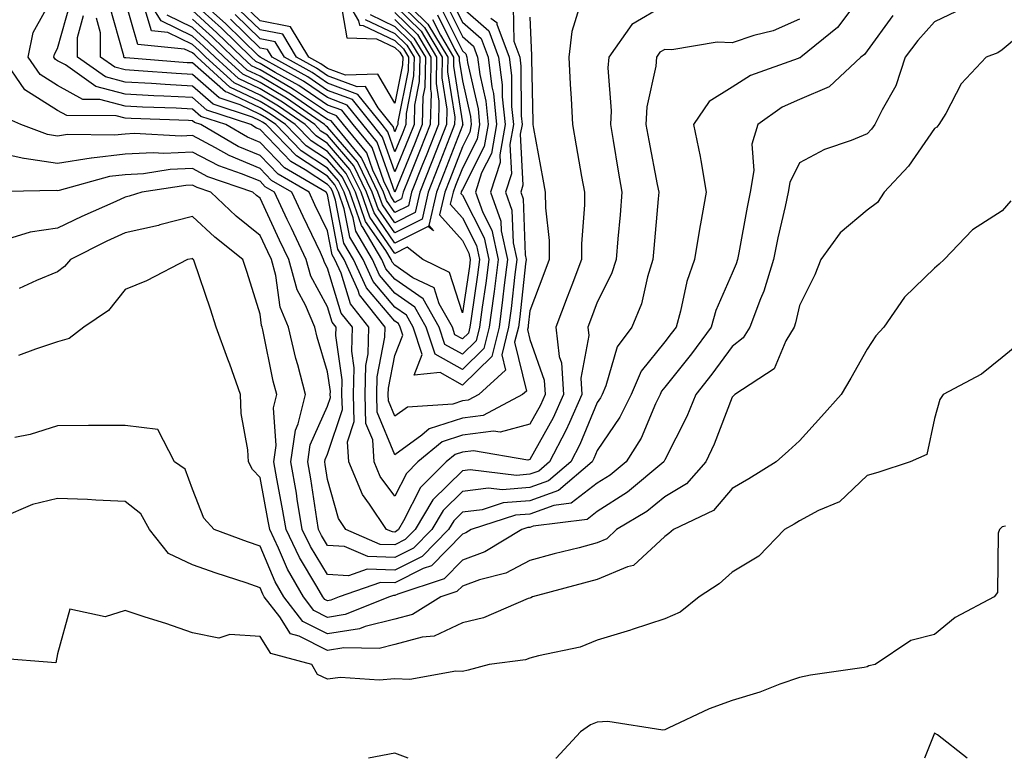
# Model space of a CAD drawing. Units: inches. Extents: x 1037123 to 1039763, y 7218698 to 7221338.
# Drawn here: x 1038512 to 1038658, y 7218698 to 7218807 of the extents above; entities that cross this region are included whole.
import ezdxf

# ---------------------------------------------------------------- set-up
doc = ezdxf.new("R2010")
doc.units = ezdxf.units.IN
doc.header["$MEASUREMENT"] = 0
doc.layers.add('Contour_10377218', color=7, linetype='Continuous', true_color=0x5b8431)

msp = doc.modelspace()

# ---------------------------------------------------------------- linework, layer by layer
at = {"layer": 'Contour_10377218'}
for points in [[(1038573.64, 7218807.51, 3007), (1038574.79, 7218805.18, 3007), (1038576.74, 7218801.92, 3007), (1038576.72, 7218800.59, 3007), (1038578.05, 7218792.17, 3007), (1038578.09, 7218791.96, 3007), (1038578.11, 7218791.92, 3007), (1038578.05, 7218791.8, 3007), (1038575.3, 7218784.67, 3007), (1038574.2, 7218781.92, 3007), (1038573.09, 7218776.96, 3007), (1038573.77, 7218776.2, 3007), (1038572.97, 7218776.84, 3007), (1038568.05, 7218774.34, 3007), (1038564.96, 7218778.83, 3007), (1038563.85, 7218781.92, 3007), (1038561.96, 7218785.83, 3007), (1038558.05, 7218790.34, 3007), (1038557.09, 7218790.96, 3007), (1038556.17, 7218791.92, 3007), (1038551.39, 7218795.26, 3007), (1038548.05, 7218797.21, 3007), (1038544.87, 7218798.74, 3007), (1038541.39, 7218801.92, 3007), (1038539.69, 7218803.56, 3007), (1038538.05, 7218805.06, 3007), (1038533.42, 7218807.29, 3007), (1038530.55, 7218811.92, 3007)], [(1038559.98, 7218811.92, 2999), (1038562.66, 7218807.31, 2999), (1038562.78, 7218806.65, 2999), (1038563.34, 7218806.63, 2999), (1038568.05, 7218804.38, 2999), (1038569.3, 7218803.17, 2999), (1038570.04, 7218801.92, 2999), (1038570, 7218799.97, 2999), (1038568.48, 7218792.35, 2999), (1038568.48, 7218791.92, 2999), (1038568.34, 7218791.63, 2999), (1038568.05, 7218790.88, 2999), (1038567.78, 7218791.65, 2999), (1038567.56, 7218791.92, 2999), (1038565.57, 7218794.4, 2999), (1038563.69, 7218797.56, 2999), (1038562.44, 7218797.53, 2999), (1038558.05, 7218799.17, 2999), (1038556.41, 7218800.28, 2999), (1038553.46, 7218801.92, 2999), (1038551.45, 7218805.32, 2999), (1038548.05, 7218805.96, 2999), (1038545.02, 7218808.89, 2999)], [(1038637.15, 7218811.02, 3019), (1038633.67, 7218806.3, 3019), (1038628.21, 7218801.92, 3019), (1038628.13, 7218801.84, 3019), (1038628.05, 7218801.8, 3019), (1038627.85, 7218801.72, 3019), (1038620.75, 7218799.22, 3019), (1038618.05, 7218797.47, 3019), (1038614.63, 7218795.34, 3019), (1038612.33, 7218791.92, 3019), (1038613.32, 7218787.19, 3019), (1038613.38, 7218786.59, 3019), (1038614.18, 7218781.92, 3019), (1038613.34, 7218777.21, 3019), (1038613.25, 7218776.72, 3019), (1038612.48, 7218771.92, 3019), (1038611.31, 7218768.66, 3019), (1038610.39, 7218764.26, 3019), (1038609.73, 7218761.92, 3019), (1038609.01, 7218760.96, 3019), (1038608.05, 7218759.75, 3019), (1038604.57, 7218755.4, 3019), (1038603.07, 7218751.92, 3019), (1038601.41, 7218748.56, 3019), (1038598.05, 7218743.62, 3019), (1038597.54, 7218742.43, 3019), (1038597.29, 7218741.92, 3019), (1038592.29, 7218737.68, 3019), (1038588.05, 7218736.16, 3019), (1038584.12, 7218735.85, 3019), (1038580.96, 7218734.83, 3019), (1038578.05, 7218734.46, 3019), (1038576.78, 7218733.19, 3019), (1038576, 7218731.92, 3019), (1038572.07, 7218727.9, 3019), (1038568.05, 7218725.88, 3019), (1038563.95, 7218726.02, 3019), (1038561.16, 7218725.03, 3019), (1038558.05, 7218725.24, 3019), (1038555.53, 7218729.4, 3019), (1038554.32, 7218731.92, 3019), (1038553.58, 7218736.39, 3019), (1038553.44, 7218737.31, 3019), (1038552.62, 7218741.92, 3019), (1038553.32, 7218746.65, 3019), (1038553.73, 7218747.6, 3019), (1038554.81, 7218751.92, 3019), (1038553.67, 7218756.3, 3019), (1038553.38, 7218757.25, 3019), (1038552.27, 7218761.92, 3019), (1038551.02, 7218764.89, 3019), (1038550.39, 7218769.58, 3019), (1038549.73, 7218771.92, 3019), (1038549.2, 7218773.07, 3019), (1038548.05, 7218775.51, 3019), (1038544.51, 7218778.38, 3019), (1038540.75, 7218781.92, 3019), (1038538.73, 7218782.6, 3019), (1038538.05, 7218782.97, 3019), (1038537.05, 7218782.92, 3019), (1038530.51, 7218781.92, 3019), (1038528.66, 7218781.31, 3019), (1038528.05, 7218781.18, 3019), (1038526.68, 7218780.55, 3019), (1038521.64, 7218778.33, 3019), (1038518.05, 7218776.57, 3019), (1038513.99, 7218775.98, 3019), (1038511.27, 7218775.14, 3019)], [(1038585.57, 7218809.44, 3014), (1038585.67, 7218804.3, 3014), (1038586.55, 7218801.92, 3014), (1038586.72, 7218800.59, 3014), (1038586.76, 7218793.21, 3014), (1038586.9, 7218791.92, 3014), (1038586.64, 7218790.51, 3014), (1038587.01, 7218782.96, 3014), (1038586.7, 7218781.92, 3014), (1038587.05, 7218780.92, 3014), (1038587.35, 7218772.62, 3014), (1038587.5, 7218771.92, 3014), (1038587.42, 7218771.3, 3014), (1038586.55, 7218763.42, 3014), (1038586.35, 7218761.92, 3014), (1038585.8, 7218759.67, 3014), (1038587.54, 7218752.43, 3014), (1038586.98, 7218751.92, 3014), (1038581.14, 7218748.83, 3014), (1038578.05, 7218748.42, 3014), (1038573.15, 7218746.82, 3014), (1038572.03, 7218745.9, 3014), (1038568.05, 7218742.97, 3014), (1038565.43, 7218749.3, 3014), (1038565.35, 7218751.92, 3014), (1038565.41, 7218754.56, 3014), (1038566.57, 7218760.44, 3014), (1038566.62, 7218761.92, 3014), (1038562.82, 7218766.69, 3014), (1038562.62, 7218767.35, 3014), (1038560.53, 7218771.92, 3014), (1038559.61, 7218773.48, 3014), (1038558.05, 7218781.57, 3014), (1038557.87, 7218781.92, 3014), (1038551.66, 7218785.53, 3014), (1038548.05, 7218789.28, 3014), (1038546.19, 7218790.06, 3014), (1038542.99, 7218791.92, 3014), (1038539.28, 7218793.15, 3014), (1038538.05, 7218794.21, 3014), (1038535.63, 7218794.34, 3014), (1038530.65, 7218794.52, 3014), (1038528.05, 7218794.67, 3014), (1038524.32, 7218795.65, 3014), (1038521.8, 7218795.67, 3014), (1038518.05, 7218797.72, 3014), (1038515.47, 7218799.34, 3014), (1038513.69, 7218801.92, 3014), (1038514.4, 7218805.57, 3014), (1038517.78, 7218811.65, 3014)], [(1038576.45, 7218810.32, 3011), (1038578.05, 7218807.12, 3011), (1038580.82, 7218804.69, 3011), (1038581.86, 7218801.92, 3011), (1038582.42, 7218797.55, 3011), (1038582.66, 7218796.53, 3011), (1038583.13, 7218791.92, 3011), (1038582.35, 7218787.62, 3011), (1038580.9, 7218784.77, 3011), (1038579.98, 7218781.92, 3011), (1038581.06, 7218778.91, 3011), (1038582.41, 7218776.28, 3011), (1038583.36, 7218771.92, 3011), (1038582.76, 7218767.21, 3011), (1038582.64, 7218766.51, 3011), (1038582.03, 7218761.92, 3011), (1038581.25, 7218758.72, 3011), (1038578.05, 7218755.61, 3011), (1038574.03, 7218757.9, 3011), (1038572.7, 7218761.92, 3011), (1038571.02, 7218764.89, 3011), (1038568.05, 7218766.94, 3011), (1038565.75, 7218769.62, 3011), (1038564.71, 7218771.92, 3011), (1038562.25, 7218776.12, 3011), (1038561.86, 7218778.11, 3011), (1038560.51, 7218781.92, 3011), (1038559.71, 7218783.58, 3011), (1038558.05, 7218785.47, 3011), (1038554.16, 7218788.03, 3011), (1038550.39, 7218791.92, 3011), (1038549.01, 7218792.88, 3011), (1038548.05, 7218793.44, 3011), (1038545.1, 7218794.87, 3011), (1038542.01, 7218795.88, 3011), (1038538.05, 7218799.34, 3011), (1038535.61, 7218799.48, 3011), (1038530.06, 7218799.91, 3011), (1038528.05, 7218800.03, 3011), (1038526.55, 7218800.42, 3011), (1038524.4, 7218801.92, 3011), (1038524.42, 7218805.55, 3011), (1038523.83, 7218807.7, 3011)], [(1038575.04, 7218808.91, 3009), (1038578.05, 7218802.86, 3009), (1038578.54, 7218802.41, 3009), (1038578.73, 7218801.92, 3009), (1038578.83, 7218801.14, 3009), (1038580.37, 7218794.24, 3009), (1038580.61, 7218791.92, 3009), (1038580.22, 7218789.75, 3009), (1038578.05, 7218785.49, 3009), (1038577.05, 7218782.92, 3009), (1038576.66, 7218781.92, 3009), (1038576.25, 7218780.12, 3009), (1038578.05, 7218778.11, 3009), (1038580.14, 7218774.01, 3009), (1038580.59, 7218771.92, 3009), (1038580.3, 7218769.67, 3009), (1038579.34, 7218763.21, 3009), (1038579.16, 7218761.92, 3009), (1038578.95, 7218761.02, 3009), (1038578.05, 7218760.16, 3009), (1038576.92, 7218760.79, 3009), (1038576.57, 7218761.92, 3009), (1038574.61, 7218765.36, 3009), (1038573.85, 7218767.72, 3009), (1038570.73, 7218769.24, 3009), (1038568.05, 7218771.08, 3009), (1038567.66, 7218771.53, 3009), (1038567.48, 7218771.92, 3009), (1038566.7, 7218773.27, 3009), (1038563.71, 7218777.58, 3009), (1038562.19, 7218781.92, 3009), (1038560.82, 7218784.69, 3009), (1038558.05, 7218787.92, 3009), (1038555.63, 7218789.5, 3009), (1038553.28, 7218791.92, 3009), (1038550.2, 7218794.07, 3009), (1038548.05, 7218795.34, 3009), (1038543.6, 7218797.47, 3009), (1038538.71, 7218801.92, 3009), (1038538.38, 7218802.25, 3009), (1038538.05, 7218802.55, 3009), (1038536.84, 7218803.13, 3009), (1038529.92, 7218803.8, 3009), (1038528.05, 7218810.34, 3009)], [(1038568.05, 7218811.67, 3006), (1038572.95, 7218806.82, 3006), (1038575.9, 7218801.92, 3006), (1038575.86, 7218799.73, 3006), (1038576.92, 7218793.05, 3006), (1038576.9, 7218791.92, 3006), (1038576.16, 7218790.03, 3006), (1038574.42, 7218785.55, 3006), (1038572.97, 7218781.92, 3006), (1038572.07, 7218777.9, 3006), (1038568.05, 7218775.87, 3006), (1038565.57, 7218779.44, 3006), (1038564.69, 7218781.92, 3006), (1038562.52, 7218786.39, 3006), (1038558.05, 7218791.55, 3006), (1038557.84, 7218791.71, 3006), (1038557.6, 7218791.92, 3006), (1038551.98, 7218795.85, 3006), (1038548.05, 7218798.15, 3006), (1038545.51, 7218799.38, 3006), (1038542.72, 7218801.92, 3006), (1038540.35, 7218804.22, 3006), (1038538.05, 7218806.31, 3006), (1038534.28, 7218808.15, 3006)], [(1038568.05, 7218807.51, 3002), (1038570.86, 7218804.73, 3002), (1038572.56, 7218801.92, 3002), (1038572.48, 7218797.49, 3002), (1038572.19, 7218796.06, 3002), (1038572.07, 7218791.92, 3002), (1038570.94, 7218789.03, 3002), (1038568.05, 7218781.92, 3002), (1038565.43, 7218789.3, 3002), (1038563.3, 7218791.92, 3002), (1038560.96, 7218794.83, 3002), (1038558.05, 7218795.92, 3002), (1038554.48, 7218798.35, 3002), (1038548.05, 7218801.92, 3002), (1038547.84, 7218802.13, 3002), (1038542.99, 7218806.86, 3002), (1038538.05, 7218811.33, 3002)], [(1038568.05, 7218810.63, 3005), (1038572.44, 7218806.31, 3005), (1038575.06, 7218801.92, 3005), (1038575, 7218798.87, 3005), (1038575.75, 7218794.22, 3005), (1038575.69, 7218791.92, 3005), (1038574.16, 7218788.03, 3005), (1038573.54, 7218786.43, 3005), (1038571.74, 7218781.92, 3005), (1038571.06, 7218778.91, 3005), (1038568.05, 7218777.37, 3005), (1038566.19, 7218780.06, 3005), (1038565.53, 7218781.92, 3005), (1038563.17, 7218786.8, 3005), (1038563.11, 7218786.98, 3005), (1038559.05, 7218791.92, 3005), (1038558.6, 7218792.47, 3005), (1038558.05, 7218792.68, 3005), (1038555.73, 7218794.24, 3005), (1038552.58, 7218796.45, 3005), (1038548.05, 7218799.11, 3005), (1038546.14, 7218800.01, 3005), (1038544.05, 7218801.92, 3005), (1038541.02, 7218804.89, 3005), (1038538.05, 7218807.56, 3005)], [(1038608.05, 7218809.65, 3017), (1038603.19, 7218806.78, 3017), (1038599.77, 7218801.92, 3017), (1038599.63, 7218800.34, 3017), (1038600.12, 7218793.99, 3017), (1038600, 7218791.92, 3017), (1038600.41, 7218789.56, 3017), (1038601.16, 7218785.03, 3017), (1038601.7, 7218781.92, 3017), (1038601.43, 7218778.54, 3017), (1038601.12, 7218774.99, 3017), (1038600.84, 7218771.92, 3017), (1038600.18, 7218769.79, 3017), (1038598.05, 7218765.59, 3017), (1038597.03, 7218762.94, 3017), (1038596.64, 7218761.92, 3017), (1038596.78, 7218760.65, 3017), (1038595.61, 7218754.36, 3017), (1038595.78, 7218751.92, 3017), (1038593.91, 7218747.78, 3017), (1038593.4, 7218746.57, 3017), (1038590.98, 7218741.92, 3017), (1038589.4, 7218740.57, 3017), (1038588.05, 7218740.1, 3017), (1038586.06, 7218739.93, 3017), (1038579.22, 7218740.75, 3017), (1038578.05, 7218740.61, 3017), (1038573.67, 7218736.3, 3017), (1038571.04, 7218731.92, 3017), (1038569.55, 7218730.42, 3017), (1038568.05, 7218729.65, 3017), (1038565.84, 7218729.71, 3017), (1038560.78, 7218731.92, 3017), (1038559.69, 7218733.56, 3017), (1038558.05, 7218739.32, 3017), (1038557.7, 7218741.57, 3017), (1038557.64, 7218741.92, 3017), (1038557.7, 7218742.27, 3017), (1038558.05, 7218743.07, 3017), (1038560.26, 7218749.71, 3017), (1038560.2, 7218751.92, 3017), (1038560.24, 7218754.11, 3017), (1038559.28, 7218760.69, 3017), (1038559.32, 7218761.92, 3017), (1038558.75, 7218762.62, 3017), (1038558.05, 7218764.91, 3017), (1038555.59, 7218769.46, 3017), (1038554.91, 7218771.92, 3017), (1038552.7, 7218776.57, 3017), (1038552.09, 7218777.88, 3017), (1038550.18, 7218781.92, 3017), (1038548.83, 7218782.7, 3017), (1038548.05, 7218783.52, 3017), (1038545.32, 7218784.65, 3017), (1038541.94, 7218785.81, 3017), (1038538.05, 7218787.86, 3017), (1038533.79, 7218787.66, 3017), (1038532.23, 7218787.74, 3017), (1038528.05, 7218787.53, 3017), (1038523.07, 7218786.94, 3017), (1038523.03, 7218786.94, 3017), (1038518.05, 7218786.16, 3017), (1038513.07, 7218786.9, 3017), (1038513.03, 7218786.9, 3017), (1038508.05, 7218788.01, 3017)], [(1038595.37, 7218809.24, 3016), (1038594.26, 7218805.71, 3016), (1038593.85, 7218801.92, 3016), (1038594.03, 7218797.9, 3016), (1038594.18, 7218795.79, 3016), (1038594.36, 7218791.92, 3016), (1038594.92, 7218788.8, 3016), (1038595.73, 7218784.24, 3016), (1038596.16, 7218781.92, 3016), (1038596.17, 7218780.05, 3016), (1038595.71, 7218774.26, 3016), (1038595.73, 7218771.92, 3016), (1038594.28, 7218768.15, 3016), (1038593.6, 7218766.37, 3016), (1038591.9, 7218761.92, 3016), (1038592.41, 7218757.56, 3016), (1038592.74, 7218756.61, 3016), (1038593.05, 7218751.92, 3016), (1038591.49, 7218748.48, 3016), (1038588.05, 7218742.29, 3016), (1038587.76, 7218742.21, 3016), (1038579.71, 7218743.58, 3016), (1038578.05, 7218743.37, 3016), (1038576.96, 7218743.01, 3016), (1038575.65, 7218741.92, 3016), (1038571.82, 7218738.15, 3016), (1038569.34, 7218733.21, 3016), (1038568.56, 7218731.92, 3016), (1038568.3, 7218731.67, 3016), (1038568.05, 7218731.53, 3016), (1038567.68, 7218731.55, 3016), (1038566.8, 7218731.92, 3016), (1038564.28, 7218735.69, 3016), (1038563.23, 7218737.1, 3016), (1038561.21, 7218741.92, 3016), (1038561.02, 7218744.89, 3016), (1038562.03, 7218747.94, 3016), (1038561.92, 7218751.92, 3016), (1038562, 7218755.87, 3016), (1038561.64, 7218758.33, 3016), (1038561.74, 7218761.92, 3016), (1038560.1, 7218763.97, 3016), (1038558.05, 7218770.67, 3016), (1038557.62, 7218771.49, 3016), (1038557.48, 7218771.92, 3016), (1038557, 7218772.97, 3016), (1038554.44, 7218778.31, 3016), (1038552.76, 7218781.92, 3016), (1038549.77, 7218783.64, 3016), (1038548.05, 7218785.44, 3016), (1038543.46, 7218787.33, 3016), (1038541.47, 7218788.5, 3016), (1038538.05, 7218790.3, 3016), (1038536.35, 7218790.22, 3016), (1038529.38, 7218790.59, 3016), (1038528.05, 7218790.53, 3016), (1038526.47, 7218790.34, 3016), (1038519.53, 7218790.44, 3016), (1038518.05, 7218790.2, 3016), (1038516.57, 7218790.44, 3016), (1038512.6, 7218791.92, 3016), (1038509.44, 7218793.31, 3016)], [(1038582.27, 7218807.7, 3013), (1038583.17, 7218807.04, 3013), (1038583.17, 7218806.8, 3013), (1038584.98, 7218801.92, 3013), (1038585.34, 7218799.21, 3013), (1038585.35, 7218794.62, 3013), (1038585.63, 7218791.92, 3013), (1038585.1, 7218788.97, 3013), (1038585.34, 7218784.63, 3013), (1038584.46, 7218781.92, 3013), (1038585.39, 7218779.26, 3013), (1038585.57, 7218774.4, 3013), (1038586.12, 7218771.92, 3013), (1038585.84, 7218769.71, 3013), (1038585.28, 7218764.69, 3013), (1038584.91, 7218761.92, 3013), (1038583.91, 7218757.78, 3013), (1038584.44, 7218755.53, 3013), (1038580.51, 7218751.92, 3013), (1038578.91, 7218751.06, 3013), (1038578.05, 7218750.96, 3013), (1038576.62, 7218750.49, 3013), (1038569.91, 7218750.06, 3013), (1038568.05, 7218748.7, 3013), (1038567.11, 7218750.98, 3013), (1038567.07, 7218751.92, 3013), (1038567.09, 7218752.88, 3013), (1038568.05, 7218757.7, 3013), (1038569.24, 7218760.73, 3013), (1038568.85, 7218761.92, 3013), (1038568.56, 7218762.43, 3013), (1038568.05, 7218762.78, 3013), (1038563.85, 7218767.72, 3013), (1038561.92, 7218771.92, 3013), (1038560.49, 7218774.36, 3013), (1038559.26, 7218780.71, 3013), (1038558.83, 7218781.92, 3013), (1038558.58, 7218782.45, 3013), (1038558.05, 7218783.05, 3013), (1038554.75, 7218785.22, 3013), (1038552.6, 7218786.47, 3013), (1038548.05, 7218791.2, 3013), (1038547.54, 7218791.41, 3013), (1038546.68, 7218791.92, 3013), (1038540.18, 7218794.05, 3013), (1038538.05, 7218795.92, 3013), (1038533.81, 7218796.16, 3013), (1038532.33, 7218796.2, 3013), (1038528.05, 7218796.45, 3013), (1038523.71, 7218797.58, 3013), (1038519.2, 7218800.77, 3013), (1038518.05, 7218801.39, 3013), (1038517.72, 7218801.59, 3013), (1038517.5, 7218801.92, 3013), (1038517.6, 7218802.37, 3013), (1038518.05, 7218803.21, 3013), (1038519.94, 7218810.03, 3013)], [(1038578.05, 7218809.24, 3012), (1038581.96, 7218805.83, 3012), (1038583.42, 7218801.92, 3012), (1038583.95, 7218797.82, 3012), (1038583.95, 7218796.02, 3012), (1038584.38, 7218791.92, 3012), (1038583.58, 7218787.45, 3012), (1038583.64, 7218786.33, 3012), (1038582.23, 7218781.92, 3012), (1038583.75, 7218777.62, 3012), (1038583.81, 7218776.16, 3012), (1038584.75, 7218771.92, 3012), (1038584.26, 7218768.13, 3012), (1038584.01, 7218765.96, 3012), (1038583.48, 7218761.92, 3012), (1038582.41, 7218757.56, 3012), (1038578.05, 7218753.33, 3012), (1038574.77, 7218755.2, 3012), (1038570.9, 7218754.77, 3012), (1038572.11, 7218757.86, 3012), (1038570.76, 7218761.92, 3012), (1038569.79, 7218763.66, 3012), (1038568.05, 7218764.85, 3012), (1038564.81, 7218768.68, 3012), (1038563.32, 7218771.92, 3012), (1038561.37, 7218775.24, 3012), (1038560.55, 7218779.42, 3012), (1038559.67, 7218781.92, 3012), (1038559.14, 7218783.01, 3012), (1038558.05, 7218784.26, 3012), (1038553.44, 7218787.31, 3012), (1038548.95, 7218791.92, 3012), (1038548.42, 7218792.29, 3012), (1038548.05, 7218792.51, 3012), (1038546.92, 7218793.05, 3012), (1038541.1, 7218794.97, 3012), (1038538.05, 7218797.64, 3012), (1038533.99, 7218797.86, 3012), (1038531.96, 7218798.01, 3012), (1038528.05, 7218798.23, 3012), (1038525.14, 7218799.01, 3012), (1038520.98, 7218801.92, 3012), (1038520.98, 7218804.85, 3012), (1038521.88, 7218808.09, 3012)], [(1038575.75, 7218809.62, 3010), (1038578.05, 7218804.99, 3010), (1038579.69, 7218803.56, 3010), (1038580.3, 7218801.92, 3010), (1038580.63, 7218799.34, 3010), (1038581.51, 7218795.38, 3010), (1038581.86, 7218791.92, 3010), (1038581.29, 7218788.68, 3010), (1038578.05, 7218782.33, 3010), (1038577.93, 7218782.04, 3010), (1038577.89, 7218781.92, 3010), (1038577.84, 7218781.71, 3010), (1038578.05, 7218781.47, 3010), (1038581.27, 7218775.14, 3010), (1038581.98, 7218771.92, 3010), (1038581.53, 7218768.44, 3010), (1038581, 7218764.87, 3010), (1038580.59, 7218761.92, 3010), (1038580.1, 7218759.87, 3010), (1038578.05, 7218757.88, 3010), (1038575.47, 7218759.34, 3010), (1038574.63, 7218761.92, 3010), (1038572.25, 7218766.12, 3010), (1038568.05, 7218769.01, 3010), (1038566.7, 7218770.57, 3010), (1038566.1, 7218771.92, 3010), (1038563.32, 7218776.65, 3010), (1038563.11, 7218776.98, 3010), (1038561.35, 7218781.92, 3010), (1038560.28, 7218784.15, 3010), (1038558.05, 7218786.69, 3010), (1038554.91, 7218788.78, 3010), (1038551.84, 7218791.92, 3010), (1038549.61, 7218793.48, 3010), (1038548.05, 7218794.4, 3010), (1038543.28, 7218796.69, 3010), (1038542.93, 7218796.8, 3010), (1038538.05, 7218801.06, 3010), (1038537.23, 7218801.1, 3010), (1038528.17, 7218801.8, 3010), (1038528.05, 7218801.8, 3010), (1038527.95, 7218801.82, 3010), (1038527.84, 7218801.92, 3010), (1038527.84, 7218802.13, 3010), (1038525.76, 7218809.63, 3010)], [(1038574.34, 7218808.21, 3008), (1038576.88, 7218803.09, 3008), (1038577.58, 7218801.92, 3008), (1038577.56, 7218801.43, 3008), (1038578.05, 7218798.4, 3008), (1038579.24, 7218793.11, 3008), (1038579.36, 7218791.92, 3008), (1038579.16, 7218790.81, 3008), (1038578.05, 7218788.64, 3008), (1038576.17, 7218783.8, 3008), (1038575.43, 7218781.92, 3008), (1038574.67, 7218778.54, 3008), (1038578.05, 7218774.75, 3008), (1038579.01, 7218772.88, 3008), (1038579.22, 7218771.92, 3008), (1038579.09, 7218770.88, 3008), (1038578.05, 7218764.03, 3008), (1038576.14, 7218770.01, 3008), (1038572.21, 7218771.92, 3008), (1038569.89, 7218773.76, 3008), (1038568.05, 7218772.82, 3008), (1038564.34, 7218778.21, 3008), (1038563.03, 7218781.92, 3008), (1038561.39, 7218785.26, 3008), (1038558.05, 7218789.13, 3008), (1038556.37, 7218790.24, 3008), (1038554.73, 7218791.92, 3008), (1038550.8, 7218794.67, 3008), (1038548.05, 7218796.28, 3008), (1038544.24, 7218798.11, 3008), (1038540.04, 7218801.92, 3008), (1038539.03, 7218802.9, 3008), (1038538.05, 7218803.8, 3008), (1038534.4, 7218805.57, 3008), (1038531.94, 7218805.81, 3008), (1038531.04, 7218808.93, 3008)], [(1038568.05, 7218808.54, 3003), (1038571.39, 7218805.26, 3003), (1038573.38, 7218801.92, 3003), (1038573.3, 7218797.17, 3003), (1038573.4, 7218796.57, 3003), (1038573.28, 7218791.92, 3003), (1038571.8, 7218788.17, 3003), (1038570.1, 7218783.97, 3003), (1038569.28, 7218781.92, 3003), (1038569.05, 7218780.92, 3003), (1038568.05, 7218780.4, 3003), (1038567.42, 7218781.3, 3003), (1038567.21, 7218781.92, 3003), (1038566.43, 7218783.54, 3003), (1038564.67, 7218788.54, 3003), (1038561.88, 7218791.92, 3003), (1038560.18, 7218794.05, 3003), (1038558.05, 7218794.83, 3003), (1038553.83, 7218797.7, 3003), (1038550.32, 7218799.65, 3003), (1038548.05, 7218800.98, 3003), (1038547.42, 7218801.3, 3003), (1038546.72, 7218801.92, 3003), (1038542.33, 7218806.2, 3003), (1038538.05, 7218810.08, 3003)], [(1038568.05, 7218809.58, 3004), (1038571.92, 7218805.79, 3004), (1038574.22, 7218801.92, 3004), (1038574.16, 7218798.03, 3004), (1038574.57, 7218795.4, 3004), (1038574.5, 7218791.92, 3004), (1038572.68, 7218787.29, 3004), (1038572.15, 7218786.02, 3004), (1038570.51, 7218781.92, 3004), (1038570.06, 7218779.91, 3004), (1038568.05, 7218778.89, 3004), (1038566.82, 7218780.69, 3004), (1038566.37, 7218781.92, 3004), (1038564.79, 7218785.18, 3004), (1038563.89, 7218787.76, 3004), (1038560.45, 7218791.92, 3004), (1038559.38, 7218793.25, 3004), (1038558.05, 7218793.76, 3004), (1038553.17, 7218797.04, 3004), (1038552.6, 7218797.37, 3004), (1038548.05, 7218800.05, 3004), (1038546.78, 7218800.65, 3004), (1038545.39, 7218801.92, 3004), (1038541.66, 7218805.53, 3004), (1038538.05, 7218808.83, 3004)], [(1038560.02, 7218809.95, 2998), (1038560.92, 7218804.79, 2998), (1038565.32, 7218804.65, 2998), (1038568.05, 7218803.35, 2998), (1038568.77, 7218802.64, 2998), (1038569.2, 7218801.92, 2998), (1038569.18, 7218800.79, 2998), (1038568.05, 7218795.12, 2998), (1038565.53, 7218799.4, 2998), (1038560.71, 7218799.26, 2998), (1038558.05, 7218800.26, 2998), (1038557.05, 7218800.92, 2998), (1038555.28, 7218801.92, 2998), (1038552.56, 7218806.43, 2998), (1038548.05, 7218807.31, 2998), (1038545.71, 7218809.58, 2998)], [(1038628.05, 7218807.56, 3018), (1038624.14, 7218805.83, 3018), (1038621.27, 7218805.14, 3018), (1038618.05, 7218804.07, 3018), (1038615.84, 7218804.13, 3018), (1038609.12, 7218802.99, 3018), (1038608.05, 7218803.05, 3018), (1038607.33, 7218802.64, 3018), (1038606.84, 7218801.92, 3018), (1038606.72, 7218800.59, 3018), (1038605.41, 7218794.56, 3018), (1038605.26, 7218791.92, 3018), (1038605.69, 7218789.56, 3018), (1038606.94, 7218783.03, 3018), (1038607.15, 7218781.92, 3018), (1038607.05, 7218780.92, 3018), (1038606.43, 7218773.54, 3018), (1038606.29, 7218771.92, 3018), (1038605.47, 7218769.34, 3018), (1038604.59, 7218765.38, 3018), (1038603.15, 7218761.92, 3018), (1038600.98, 7218758.99, 3018), (1038599.32, 7218753.19, 3018), (1038598.77, 7218751.92, 3018), (1038598.54, 7218751.43, 3018), (1038598.05, 7218750.73, 3018), (1038595.47, 7218744.5, 3018), (1038594.14, 7218741.92, 3018), (1038590.84, 7218739.13, 3018), (1038588.05, 7218738.13, 3018), (1038583.93, 7218737.8, 3018), (1038581.94, 7218738.03, 3018), (1038578.05, 7218737.53, 3018), (1038575.22, 7218734.75, 3018), (1038573.52, 7218731.92, 3018), (1038570.8, 7218729.17, 3018), (1038568.05, 7218727.78, 3018), (1038564.03, 7218727.9, 3018), (1038560.57, 7218729.4, 3018), (1038558.05, 7218729.56, 3018), (1038557.15, 7218731.02, 3018), (1038556.74, 7218731.92, 3018), (1038556.47, 7218733.5, 3018), (1038555.57, 7218739.44, 3018), (1038555.14, 7218741.92, 3018), (1038555.51, 7218744.46, 3018), (1038558.05, 7218750.18, 3018), (1038558.48, 7218751.49, 3018), (1038558.46, 7218751.92, 3018), (1038558.48, 7218752.35, 3018), (1038558.05, 7218755.28, 3018), (1038556.53, 7218760.4, 3018), (1038556.17, 7218761.92, 3018), (1038554.79, 7218765.18, 3018), (1038553.58, 7218767.45, 3018), (1038552.33, 7218771.92, 3018), (1038550.94, 7218774.81, 3018), (1038548.05, 7218781, 3018), (1038547.54, 7218781.41, 3018), (1038547, 7218781.92, 3018), (1038540.34, 7218784.21, 3018), (1038538.05, 7218785.42, 3018), (1038534.71, 7218785.26, 3018), (1038530.78, 7218784.65, 3018), (1038528.05, 7218784.5, 3018), (1038525.73, 7218784.24, 3018), (1038518.28, 7218782.15, 3018), (1038518.05, 7218782.12, 3018), (1038517.82, 7218782.15, 3018), (1038508.09, 7218781.96, 3018)], [(1038588.05, 7218807.86, 3015), (1038588.32, 7218802.19, 3015), (1038588.3, 7218801.92, 3015), (1038588.3, 7218801.67, 3015), (1038588.48, 7218792.35, 3015), (1038588.5, 7218791.92, 3015), (1038588.6, 7218791.37, 3015), (1038589.98, 7218783.85, 3015), (1038590.34, 7218781.92, 3015), (1038590.37, 7218779.6, 3015), (1038590.9, 7218774.77, 3015), (1038590.94, 7218771.92, 3015), (1038590.14, 7218769.83, 3015), (1038588.05, 7218764.3, 3015), (1038587.82, 7218762.15, 3015), (1038587.78, 7218761.92, 3015), (1038587.7, 7218761.57, 3015), (1038588.05, 7218760.08, 3015), (1038590.18, 7218754.05, 3015), (1038590.32, 7218751.92, 3015), (1038589.61, 7218750.36, 3015), (1038588.05, 7218747.55, 3015), (1038583.64, 7218746.33, 3015), (1038582.64, 7218746.51, 3015), (1038578.05, 7218745.9, 3015), (1038575.04, 7218744.93, 3015), (1038571.47, 7218741.92, 3015), (1038569.75, 7218740.22, 3015), (1038568.05, 7218736.84, 3015), (1038565.88, 7218739.75, 3015), (1038564.98, 7218741.92, 3015), (1038564.77, 7218745.2, 3015), (1038563.75, 7218747.62, 3015), (1038563.64, 7218751.92, 3015), (1038563.73, 7218756.24, 3015), (1038564.07, 7218757.94, 3015), (1038564.18, 7218761.92, 3015), (1038561.47, 7218765.34, 3015), (1038560.06, 7218769.91, 3015), (1038559.14, 7218771.92, 3015), (1038558.73, 7218772.6, 3015), (1038558.05, 7218776.16, 3015), (1038556.19, 7218780.06, 3015), (1038555.32, 7218781.92, 3015), (1038550.73, 7218784.6, 3015), (1038548.05, 7218787.37, 3015), (1038544.83, 7218788.7, 3015), (1038539.3, 7218791.92, 3015), (1038538.36, 7218792.23, 3015), (1038538.05, 7218792.51, 3015), (1038537.44, 7218792.53, 3015), (1038528.95, 7218792.82, 3015), (1038528.05, 7218792.88, 3015), (1038526.74, 7218793.23, 3015), (1038519.42, 7218793.29, 3015), (1038518.05, 7218794.03, 3015), (1038513.21, 7218797.08, 3015), (1038509.89, 7218801.92, 3015)], [(1038651.27, 7218808.7, 3021), (1038648.05, 7218807.17, 3021), (1038645.57, 7218804.4, 3021), (1038643.69, 7218801.92, 3021), (1038642.31, 7218797.66, 3021), (1038640.26, 7218794.13, 3021), (1038639.2, 7218791.92, 3021), (1038638.71, 7218791.26, 3021), (1038638.05, 7218790.55, 3021), (1038635.71, 7218789.58, 3021), (1038631.72, 7218788.25, 3021), (1038628.05, 7218786.26, 3021), (1038626.6, 7218783.37, 3021), (1038626.35, 7218781.92, 3021), (1038625.9, 7218779.77, 3021), (1038624.81, 7218775.16, 3021), (1038624.16, 7218771.92, 3021), (1038622.74, 7218767.23, 3021), (1038622.23, 7218766.1, 3021), (1038620.65, 7218761.92, 3021), (1038619.67, 7218760.3, 3021), (1038618.05, 7218759.05, 3021), (1038615.04, 7218754.93, 3021), (1038612.66, 7218751.92, 3021), (1038611.31, 7218748.66, 3021), (1038608.05, 7218742.23, 3021), (1038607.95, 7218742.02, 3021), (1038607.89, 7218741.92, 3021), (1038602.52, 7218737.45, 3021), (1038598.05, 7218734.58, 3021), (1038596.55, 7218733.42, 3021), (1038588.54, 7218732.41, 3021), (1038588.05, 7218732.23, 3021), (1038587.76, 7218732.21, 3021), (1038586.84, 7218731.92, 3021), (1038581.37, 7218728.6, 3021), (1038578.05, 7218727.39, 3021), (1038575.35, 7218724.62, 3021), (1038568.46, 7218722.33, 3021), (1038568.05, 7218722.13, 3021), (1038567.84, 7218722.13, 3021), (1038567.23, 7218721.92, 3021), (1038560.67, 7218719.3, 3021), (1038558.05, 7218718.89, 3021), (1038556.04, 7218719.91, 3021), (1038554.48, 7218721.92, 3021), (1038552.15, 7218726.02, 3021), (1038550.8, 7218729.17, 3021), (1038549.5, 7218731.92, 3021), (1038549.28, 7218733.15, 3021), (1038548.05, 7218739.62, 3021), (1038546.92, 7218740.79, 3021), (1038546.33, 7218741.92, 3021), (1038546.27, 7218743.7, 3021), (1038545.24, 7218749.11, 3021), (1038545.16, 7218751.92, 3021), (1038543.56, 7218756.41, 3021), (1038543.3, 7218757.17, 3021), (1038541.57, 7218761.92, 3021), (1038540.71, 7218764.58, 3021), (1038538.28, 7218771.69, 3021), (1038538.21, 7218771.92, 3021), (1038538.11, 7218771.98, 3021), (1038538.05, 7218772.06, 3021), (1038537.95, 7218772.02, 3021), (1038537.29, 7218771.92, 3021), (1038531.21, 7218768.76, 3021), (1038528.05, 7218767.51, 3021), (1038525.59, 7218764.38, 3021), (1038521.92, 7218761.92, 3021), (1038519.77, 7218760.2, 3021), (1038518.05, 7218759.75, 3021), (1038514.79, 7218758.66, 3021), (1038512.25, 7218757.72, 3021)], [(1038641.86, 7218808.11, 3020), (1038638.05, 7218802.88, 3020), (1038637.64, 7218802.33, 3020), (1038637.13, 7218801.92, 3020), (1038632.44, 7218797.53, 3020), (1038628.05, 7218795.65, 3020), (1038625.47, 7218794.5, 3020), (1038621.84, 7218791.92, 3020), (1038620.96, 7218789.01, 3020), (1038621.25, 7218785.12, 3020), (1038620.73, 7218781.92, 3020), (1038620.26, 7218779.71, 3020), (1038619.05, 7218772.92, 3020), (1038618.85, 7218771.92, 3020), (1038618.66, 7218771.31, 3020), (1038618.05, 7218769.93, 3020), (1038615.61, 7218764.36, 3020), (1038614.91, 7218761.92, 3020), (1038612, 7218757.97, 3020), (1038608.05, 7218753.01, 3020), (1038607.56, 7218752.41, 3020), (1038607.35, 7218751.92, 3020), (1038606.68, 7218750.55, 3020), (1038604.53, 7218745.44, 3020), (1038602.31, 7218741.92, 3020), (1038599.98, 7218739.99, 3020), (1038598.05, 7218738.76, 3020), (1038594.16, 7218735.81, 3020), (1038591.6, 7218735.47, 3020), (1038588.05, 7218734.21, 3020), (1038585.94, 7218734.03, 3020), (1038579.36, 7218731.92, 3020), (1038578.54, 7218731.43, 3020), (1038578.05, 7218731.24, 3020), (1038573.46, 7218726.51, 3020), (1038572.25, 7218726.12, 3020), (1038568.05, 7218724.01, 3020), (1038565.9, 7218724.07, 3020), (1038559.79, 7218721.92, 3020), (1038558.54, 7218721.43, 3020), (1038558.05, 7218721.35, 3020), (1038557.68, 7218721.55, 3020), (1038557.37, 7218721.92, 3020), (1038556.49, 7218723.48, 3020), (1038553.89, 7218727.76, 3020), (1038551.92, 7218731.92, 3020), (1038551.35, 7218735.22, 3020), (1038550.55, 7218739.42, 3020), (1038550.1, 7218741.92, 3020), (1038550.47, 7218744.34, 3020), (1038550.04, 7218749.93, 3020), (1038550.53, 7218751.92, 3020), (1038550.02, 7218753.89, 3020), (1038548.48, 7218761.49, 3020), (1038548.36, 7218761.92, 3020), (1038548.28, 7218762.15, 3020), (1038548.05, 7218763.83, 3020), (1038546.14, 7218770.01, 3020), (1038545.51, 7218771.92, 3020), (1038541.37, 7218775.24, 3020), (1038538.05, 7218778.33, 3020), (1038533.19, 7218777.06, 3020), (1038532.99, 7218776.98, 3020), (1038528.05, 7218775.88, 3020), (1038525.34, 7218774.63, 3020), (1038519.94, 7218771.92, 3020), (1038519.09, 7218770.88, 3020), (1038518.05, 7218770.12, 3020), (1038514.94, 7218768.81, 3020), (1038512.35, 7218767.62, 3020)], [(1038564.36, 7218808.23, 3001), (1038568.05, 7218806.47, 3001), (1038570.34, 7218804.21, 3001), (1038571.72, 7218801.92, 3001), (1038571.64, 7218798.33, 3001), (1038570.96, 7218794.83, 3001), (1038570.88, 7218791.92, 3001), (1038570.08, 7218789.89, 3001), (1038568.05, 7218784.91, 3001), (1038566.21, 7218790.08, 3001), (1038564.71, 7218791.92, 3001), (1038561.76, 7218795.63, 3001), (1038558.05, 7218797, 3001), (1038555.12, 7218798.99, 3001), (1038549.87, 7218801.92, 3001), (1038549.18, 7218803.05, 3001), (1038548.05, 7218803.27, 3001), (1038543.67, 7218807.55, 3001)], [(1038563.66, 7218807.53, 3000), (1038568.05, 7218805.44, 3000), (1038569.83, 7218803.7, 3000), (1038570.88, 7218801.92, 3000), (1038570.82, 7218799.15, 3000), (1038569.71, 7218793.58, 3000), (1038569.67, 7218791.92, 3000), (1038569.22, 7218790.75, 3000), (1038568.05, 7218787.9, 3000), (1038567, 7218790.87, 3000), (1038566.14, 7218791.92, 3000), (1038562.54, 7218796.41, 3000), (1038558.05, 7218798.09, 3000), (1038555.76, 7218799.63, 3000), (1038551.66, 7218801.92, 3000), (1038550.32, 7218804.19, 3000), (1038548.05, 7218804.62, 3000), (1038544.36, 7218808.23, 3000)], [(1038662.89, 7218807.08, 3022), (1038658.05, 7218802.99, 3022), (1038657.42, 7218802.55, 3022), (1038655.71, 7218801.92, 3022), (1038652.01, 7218797.96, 3022), (1038649.71, 7218793.58, 3022), (1038648.69, 7218791.92, 3022), (1038648.4, 7218791.57, 3022), (1038648.05, 7218791.33, 3022), (1038644.18, 7218785.79, 3022), (1038640.57, 7218781.92, 3022), (1038639.57, 7218780.4, 3022), (1038638.05, 7218779.24, 3022), (1038634.07, 7218775.9, 3022), (1038631.17, 7218771.92, 3022), (1038630.3, 7218769.67, 3022), (1038628.05, 7218765.1, 3022), (1038627.44, 7218762.53, 3022), (1038627.23, 7218761.92, 3022), (1038626.02, 7218759.89, 3022), (1038624.26, 7218755.71, 3022), (1038618.44, 7218751.92, 3022), (1038618.25, 7218751.72, 3022), (1038618.05, 7218751.55, 3022), (1038615.39, 7218744.58, 3022), (1038614.14, 7218741.92, 3022), (1038611.27, 7218738.7, 3022), (1038608.05, 7218736.76, 3022), (1038605.37, 7218734.6, 3022), (1038600.9, 7218731.92, 3022), (1038599.44, 7218730.53, 3022), (1038598.05, 7218729.95, 3022), (1038595.35, 7218729.22, 3022), (1038591.68, 7218728.29, 3022), (1038588.05, 7218727.31, 3022), (1038584.51, 7218725.46, 3022), (1038580.59, 7218724.46, 3022), (1038578.05, 7218723.52, 3022), (1038577.25, 7218722.72, 3022), (1038574.85, 7218721.92, 3022), (1038570.67, 7218719.3, 3022), (1038568.05, 7218718.6, 3022), (1038563.66, 7218717.53, 3022), (1038562.8, 7218717.17, 3022), (1038558.05, 7218716.43, 3022), (1038554.42, 7218718.29, 3022), (1038551.59, 7218721.92, 3022), (1038550.3, 7218724.17, 3022), (1038548.05, 7218729.46, 3022), (1038546.21, 7218730.08, 3022), (1038541.27, 7218731.92, 3022), (1038539.71, 7218733.58, 3022), (1038538.05, 7218737.88, 3022), (1038536.98, 7218740.85, 3022), (1038535.37, 7218741.92, 3022), (1038532.89, 7218746.76, 3022), (1038528.05, 7218747.35, 3022), (1038523.44, 7218747.31, 3022), (1038522.64, 7218747.33, 3022), (1038518.05, 7218747.29, 3022), (1038513.99, 7218745.98, 3022), (1038511.7, 7218745.57, 3022)], [(1038659.36, 7218780.61, 3023), (1038658.05, 7218779.17, 3023), (1038653.66, 7218776.31, 3023), (1038649.48, 7218771.92, 3023), (1038648.71, 7218771.26, 3023), (1038648.05, 7218770.65, 3023), (1038643.6, 7218766.37, 3023), (1038640.53, 7218761.92, 3023), (1038639.36, 7218760.61, 3023), (1038638.05, 7218758.64, 3023), (1038635.63, 7218754.34, 3023), (1038634.18, 7218751.92, 3023), (1038631.29, 7218748.68, 3023), (1038628.05, 7218745.06, 3023), (1038626.41, 7218743.56, 3023), (1038624.59, 7218741.92, 3023), (1038620.53, 7218739.44, 3023), (1038618.05, 7218738.01, 3023), (1038615.26, 7218734.71, 3023), (1038609.36, 7218731.92, 3023), (1038608.67, 7218731.3, 3023), (1038608.05, 7218730.87, 3023), (1038603.4, 7218726.57, 3023), (1038602.52, 7218726.39, 3023), (1038598.05, 7218724.5, 3023), (1038596, 7218723.97, 3023), (1038588.44, 7218721.92, 3023), (1038588.19, 7218721.78, 3023), (1038588.05, 7218721.74, 3023), (1038587.8, 7218721.67, 3023), (1038581.16, 7218718.81, 3023), (1038578.05, 7218718.07, 3023), (1038573.89, 7218716.08, 3023), (1038572.07, 7218715.94, 3023), (1038568.05, 7218714.85, 3023), (1038565.69, 7218714.28, 3023), (1038560.49, 7218714.36, 3023), (1038558.05, 7218713.97, 3023), (1038553.85, 7218716.12, 3023), (1038552.58, 7218716.45, 3023), (1038550.98, 7218718.99, 3023), (1038548.69, 7218721.92, 3023), (1038548.46, 7218722.33, 3023), (1038548.05, 7218723.29, 3023), (1038545.98, 7218723.99, 3023), (1038541.57, 7218725.44, 3023), (1038538.05, 7218726.69, 3023), (1038534.48, 7218728.35, 3023), (1038531.66, 7218731.92, 3023), (1038530.37, 7218734.24, 3023), (1038528.05, 7218736.08, 3023), (1038523.73, 7218736.24, 3023), (1038522.48, 7218736.35, 3023), (1038518.05, 7218736.49, 3023), (1038514.34, 7218735.63, 3023), (1038509.75, 7218733.62, 3023)], [(1038660.53, 7218759.44, 3024), (1038658.05, 7218757.43, 3024), (1038655.02, 7218754.95, 3024), (1038649.3, 7218751.92, 3024), (1038648.81, 7218751.16, 3024), (1038648.05, 7218748.37, 3024), (1038646.92, 7218743.05, 3024), (1038644.44, 7218741.92, 3024), (1038639.63, 7218740.34, 3024), (1038638.05, 7218739.93, 3024), (1038633.97, 7218736, 3024), (1038630.86, 7218734.73, 3024), (1038628.05, 7218733.21, 3024), (1038627.25, 7218732.72, 3024), (1038625.8, 7218731.92, 3024), (1038622.01, 7218727.96, 3024), (1038618.05, 7218725.57, 3024), (1038616.12, 7218723.85, 3024), (1038613.13, 7218721.92, 3024), (1038610.32, 7218719.65, 3024), (1038608.05, 7218718.68, 3024), (1038603.23, 7218717.1, 3024), (1038602.97, 7218717, 3024), (1038598.05, 7218715.53, 3024), (1038595.51, 7218714.46, 3024), (1038589.34, 7218713.21, 3024), (1038588.05, 7218712.82, 3024), (1038587.39, 7218712.58, 3024), (1038582.03, 7218711.92, 3024), (1038578.93, 7218711.04, 3024), (1038578.05, 7218710.88, 3024), (1038577.07, 7218710.94, 3024), (1038570.28, 7218709.69, 3024), (1038568.05, 7218709.79, 3024), (1038565.73, 7218709.6, 3024), (1038560, 7218709.97, 3024), (1038558.05, 7218709.75, 3024), (1038556.55, 7218710.42, 3024), (1038555.75, 7218711.92, 3024), (1038549.65, 7218713.52, 3024), (1038548.05, 7218716.04, 3024), (1038543.6, 7218716.37, 3024), (1038541.94, 7218715.81, 3024), (1038538.05, 7218716.59, 3024), (1038534.09, 7218717.96, 3024), (1038531.04, 7218718.93, 3024), (1038528.05, 7218719.93, 3024), (1038525.08, 7218718.95, 3024), (1038519.85, 7218720.12, 3024), (1038518.05, 7218713.46, 3024), (1038517.8, 7218712.17, 3024), (1038508.97, 7218712.84, 3024)], [(1038658.56, 7218732.43, 3025), (1038658.05, 7218732.29, 3025), (1038657.85, 7218732.12, 3025), (1038657.66, 7218731.92, 3025), (1038657.48, 7218731.35, 3025), (1038657.37, 7218722.6, 3025), (1038656.88, 7218721.92, 3025), (1038651.08, 7218718.89, 3025), (1038648.05, 7218716.37, 3025), (1038644.51, 7218715.46, 3025), (1038639.24, 7218711.92, 3025), (1038638.28, 7218711.69, 3025), (1038638.05, 7218711.57, 3025), (1038637.6, 7218711.47, 3025), (1038629.67, 7218710.3, 3025), (1038628.05, 7218709.99, 3025), (1038625.1, 7218708.97, 3025), (1038622.15, 7218707.82, 3025), (1038618.05, 7218706.57, 3025), (1038614.63, 7218705.34, 3025), (1038608.58, 7218702.45, 3025), (1038608.05, 7218702.21, 3025), (1038607.78, 7218702.19, 3025), (1038599.59, 7218703.46, 3025), (1038598.05, 7218703.37, 3025), (1038597.03, 7218702.94, 3025), (1038595.57, 7218701.92, 3025), (1038591.96, 7218698.01, 3025), (1038591.89, 7218698, 3025)], [(1038652.88, 7218698, 3026), (1038648.5, 7218701.47, 3026), (1038648.05, 7218701.72, 3026), (1038646.57, 7218698, 3026)], [(1038570.02, 7218698, 3025), (1038568.05, 7218698.76, 3025), (1038564.15, 7218698, 3025)]]:
    msp.add_polyline3d(points, dxfattribs=at)

doc.saveas('drawing.dxf')
